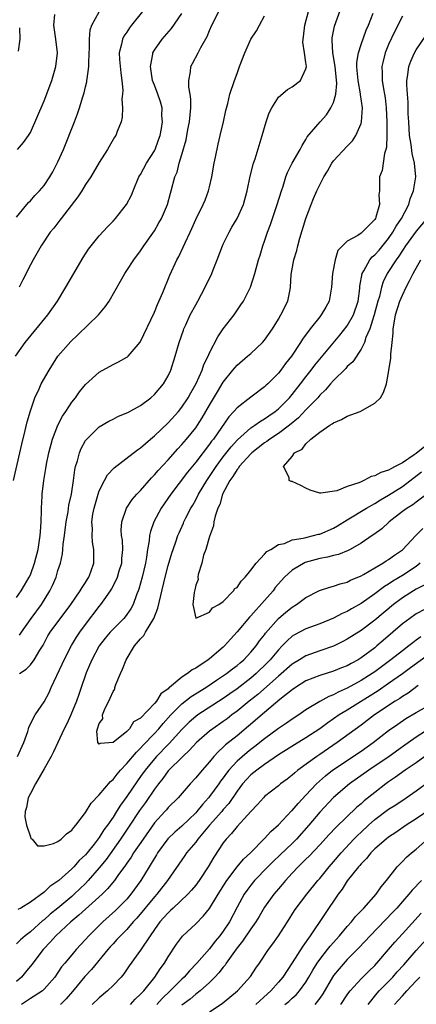
# Model space of a CAD drawing. Units: inches. Extents: x 2508000 to 2511000, y 1560000 to 1563000.
# Drawn here: x 2509291 to 2509349, y 1560885 to 1561028 of the extents above; entities that cross this region are included whole.
import ezdxf

# ---------------------------------------------------------------- set-up
doc = ezdxf.new("R2010")
doc.units = ezdxf.units.IN
doc.header["$MEASUREMENT"] = 0
doc.layers.add('LD25081560_2ft', color=33, linetype='Continuous')

msp = doc.modelspace()

# ---------------------------------------------------------------- linework, layer by layer
at = {"layer": 'LD25081560_2ft'}
for points, elevation in [([(2509290.57, 1560961), (2509291.48, 1560965), (2509291.75, 1560966.25), (2509292.26, 1560968.26), (2509292.52, 1560969.48), (2509293, 1560971.11), (2509293.66, 1560973), (2509294.26, 1560974.26), (2509294.59, 1560975), (2509295.71, 1560977), (2509297.01, 1560979), (2509298.87, 1560981.13), (2509299.91, 1560982.09), (2509302.88, 1560985), (2509303.85, 1560986.15), (2509304.46, 1560987), (2509306.1, 1560989.9), (2509306.69, 1560991), (2509307, 1560991.43), (2509308.01, 1560993), (2509309, 1560994.3), (2509309.45, 1560995), (2509311, 1560997.2), (2509311.67, 1560998.33), (2509312.05, 1560999), (2509312.92, 1561001), (2509313.33, 1561002.67), (2509313.45, 1561003), (2509313.98, 1561005), (2509314.29, 1561005.71), (2509314.62, 1561007), (2509315, 1561008.24), (2509315.61, 1561010.39), (2509315.88, 1561011.88), (2509316.11, 1561013), (2509316.28, 1561015), (2509316.27, 1561016.27), (2509316.18, 1561017), (2509315.99, 1561018.01), (2509315.98, 1561019), (2509316.25, 1561020.25), (2509316.3, 1561021), (2509316.53, 1561021.47), (2509317.38, 1561023), (2509317.76, 1561023.76), (2509318.65, 1561025.35), (2509319, 1561026.25), (2509319.34, 1561027), (2509320.38, 1561029)], 7042), ([(2509290.84, 1560979), (2509292.24, 1560981), (2509295.53, 1560985), (2509296.93, 1560987), (2509298.16, 1560989), (2509300.66, 1560993.34), (2509301.45, 1560994.55), (2509303, 1560996.46), (2509304.22, 1560997.78), (2509305, 1560998.57), (2509305.37, 1560999), (2509306.97, 1561001.03), (2509307.66, 1561002.34), (2509307.9, 1561003), (2509308.76, 1561005), (2509308.85, 1561005.16), (2509309, 1561005.38), (2509309.88, 1561007), (2509311, 1561008.79), (2509311.1, 1561009), (2509311.62, 1561010.38), (2509311.83, 1561011), (2509312.03, 1561012.03), (2509312.19, 1561013), (2509312.1, 1561013.9), (2509312.11, 1561015), (2509311.88, 1561015.88), (2509311.5, 1561017), (2509311, 1561018.31), (2509310.75, 1561019), (2509310.44, 1561021), (2509310.78, 1561022.78), (2509310.8, 1561023), (2509311, 1561023.37), (2509312.13, 1561025), (2509313.47, 1561026.53), (2509315, 1561028.68)], 7044), ([(2509291, 1560999.16), (2509292.51, 1561001), (2509292.72, 1561001.28), (2509293, 1561001.54), (2509293.67, 1561002.32), (2509294.34, 1561003), (2509295, 1561003.78), (2509295.82, 1561005), (2509296.26, 1561005.74), (2509297, 1561007.18), (2509297.8, 1561009), (2509299.42, 1561013), (2509299.85, 1561014.15), (2509300.13, 1561015), (2509300.61, 1561016.61), (2509300.8, 1561017.2), (2509301, 1561018.08), (2509301.19, 1561018.81), (2509301.22, 1561019), (2509301.23, 1561019.23), (2509301.49, 1561021), (2509301.47, 1561021.47), (2509301.53, 1561023), (2509301.57, 1561023.57), (2509301.57, 1561025), (2509301.69, 1561026.31), (2509301.93, 1561027), (2509303, 1561028.93)], 7048), ([(2509291.11, 1560921), (2509292.03, 1560923), (2509292.61, 1560924.61), (2509292.73, 1560925), (2509292.78, 1560925.22), (2509293.69, 1560927), (2509295, 1560928.92), (2509295.74, 1560930.26), (2509296.03, 1560931), (2509297.62, 1560934.38), (2509297.89, 1560935), (2509298.95, 1560937.05), (2509299.71, 1560938.29), (2509300.19, 1560939), (2509301, 1560940.11), (2509303, 1560942.72), (2509303.23, 1560943), (2509303.7, 1560943.7), (2509304.61, 1560945), (2509304.76, 1560945.24), (2509305.46, 1560946.54), (2509305.64, 1560947), (2509305.91, 1560947.91), (2509306.26, 1560949), (2509306.3, 1560949.7), (2509306.42, 1560951), (2509306.35, 1560952.35), (2509306.25, 1560953), (2509306.19, 1560953.81), (2509306.26, 1560955), (2509306.94, 1560957), (2509307.77, 1560958.23), (2509308.45, 1560959), (2509309, 1560959.56), (2509310.6, 1560961.4), (2509311, 1560961.79), (2509311.55, 1560962.45), (2509313, 1560964.01), (2509314.41, 1560965.59), (2509315, 1560966.2), (2509315.67, 1560967), (2509317, 1560968.65), (2509317.25, 1560969), (2509317.94, 1560970.06), (2509318.49, 1560971), (2509319, 1560971.92), (2509320.14, 1560973.86), (2509321, 1560975.27), (2509322.41, 1560977), (2509322.66, 1560977.34), (2509323, 1560977.7), (2509324.54, 1560979), (2509325, 1560979.4), (2509326.71, 1560981), (2509327, 1560981.36), (2509328.13, 1560983), (2509329, 1560984.4), (2509329.36, 1560985), (2509330.35, 1560987), (2509330.7, 1560988.7), (2509330.77, 1560989), (2509330.88, 1560990.88), (2509331.24, 1560993), (2509331.66, 1560994.34), (2509331.81, 1560995), (2509332.12, 1560996.12), (2509333, 1560998.97), (2509333.75, 1561001), (2509334.12, 1561001.88), (2509334.58, 1561003), (2509335.62, 1561005), (2509336.14, 1561005.86), (2509336.78, 1561007), (2509337, 1561007.32), (2509339, 1561009.47), (2509339.78, 1561010.22), (2509340.26, 1561011), (2509341, 1561012.74), (2509341.07, 1561013), (2509341.2, 1561015), (2509340.94, 1561016.94), (2509340.93, 1561017.07), (2509340.56, 1561019), (2509340.45, 1561020.45), (2509340.39, 1561021), (2509340.38, 1561021.61), (2509340.61, 1561023), (2509341, 1561024.21), (2509341.74, 1561026.26), (2509342.09, 1561027), (2509342.77, 1561028.77)], 7034), ([(2509309.29, 1561029), (2509307.68, 1561027), (2509307.39, 1561026.61), (2509307, 1561026.01), (2509306.58, 1561025.42), (2509306.37, 1561025), (2509306.23, 1561024.23), (2509305.91, 1561023), (2509305.96, 1561022.04), (2509306.12, 1561020.12), (2509306.29, 1561019), (2509306.42, 1561017.58), (2509306.38, 1561017), (2509306.28, 1561016.28), (2509306.35, 1561015), (2509306.34, 1561013.66), (2509306.16, 1561013), (2509305.58, 1561011.58), (2509305.39, 1561011), (2509305.23, 1561010.77), (2509305, 1561010.41), (2509304.21, 1561009), (2509303, 1561007.1), (2509301.76, 1561005), (2509301, 1561003.9), (2509300.45, 1561003), (2509299.87, 1561002.13), (2509297.45, 1560999), (2509297.27, 1560998.73), (2509296.4, 1560997.6), (2509295.89, 1560997), (2509294.56, 1560995), (2509294, 1560994), (2509293.41, 1560993), (2509293, 1560992.25), (2509291.9, 1560990.1), (2509291.36, 1560989)], 7046), ([(2509291.43, 1560933), (2509292.37, 1560933.63), (2509293, 1560934.28), (2509293.57, 1560935), (2509294.39, 1560936.39), (2509294.87, 1560937.13), (2509295.55, 1560938.45), (2509295.89, 1560939), (2509298.89, 1560943), (2509300.25, 1560945), (2509300.51, 1560945.49), (2509301, 1560946.22), (2509301.29, 1560946.71), (2509301.47, 1560947), (2509301.76, 1560947.76), (2509302.19, 1560949), (2509302.22, 1560951), (2509302.03, 1560952.03), (2509301.95, 1560953), (2509302, 1560954), (2509301.93, 1560955), (2509302.09, 1560956.09), (2509302.26, 1560957), (2509302.83, 1560959), (2509303, 1560959.51), (2509303.76, 1560961), (2509304.19, 1560961.81), (2509305.15, 1560962.85), (2509308.56, 1560965.44), (2509309, 1560965.73), (2509310.44, 1560967), (2509311, 1560967.46), (2509313, 1560969.35), (2509314.5, 1560971), (2509315, 1560971.61), (2509315.91, 1560973), (2509316.29, 1560973.71), (2509317.07, 1560975.07), (2509317.95, 1560977), (2509318.2, 1560977.8), (2509318.8, 1560979), (2509319, 1560979.48), (2509320.19, 1560981.81), (2509321, 1560982.96), (2509322.57, 1560985), (2509323.56, 1560986.44), (2509323.92, 1560987), (2509324.97, 1560989), (2509325.59, 1560991), (2509326.12, 1560993), (2509326.34, 1560993.66), (2509326.75, 1560995), (2509327, 1560995.67), (2509327.44, 1560997), (2509327.87, 1560998.13), (2509328.15, 1560999), (2509328.82, 1561001), (2509329.43, 1561003), (2509329.68, 1561003.68), (2509330.1, 1561005), (2509330.33, 1561005.67), (2509331.01, 1561006.99), (2509332.17, 1561009), (2509332.44, 1561009.56), (2509333, 1561010.42), (2509333.2, 1561010.8), (2509335.07, 1561013), (2509335.98, 1561014.02), (2509336.63, 1561015), (2509337, 1561015.79), (2509337.33, 1561017), (2509337.47, 1561018.53), (2509337.23, 1561021), (2509336.92, 1561023), (2509336.82, 1561024.82), (2509336.79, 1561025), (2509336.81, 1561025.19), (2509337.14, 1561026.86), (2509338.2, 1561029.8)], 7036), ([(2509291.44, 1560938.56), (2509291.7, 1560939), (2509293.1, 1560941), (2509294.61, 1560943), (2509295.85, 1560945), (2509296.22, 1560945.78), (2509296.73, 1560947), (2509297, 1560947.92), (2509297.36, 1560949), (2509297.66, 1560950.34), (2509297.72, 1560951), (2509297.77, 1560951.77), (2509297.94, 1560953), (2509298.19, 1560955), (2509298.47, 1560956.47), (2509298.59, 1560957.41), (2509298.95, 1560959), (2509299.26, 1560961), (2509299.46, 1560962.54), (2509299.57, 1560963), (2509299.85, 1560963.85), (2509300.12, 1560965), (2509300.37, 1560965.63), (2509301, 1560966.77), (2509301.18, 1560967), (2509303, 1560968.76), (2509304.41, 1560969.59), (2509305, 1560969.9), (2509305.72, 1560970.28), (2509307, 1560970.79), (2509307.13, 1560970.87), (2509309, 1560971.87), (2509310.5, 1560973), (2509311, 1560973.44), (2509312.32, 1560975), (2509313, 1560976.17), (2509313.38, 1560977), (2509314.03, 1560979), (2509314.61, 1560981), (2509315.21, 1560982.79), (2509315.29, 1560983), (2509315.56, 1560983.56), (2509316.21, 1560985), (2509317, 1560986.46), (2509317.32, 1560987), (2509318.39, 1560989), (2509319.32, 1560991), (2509319.52, 1560991.52), (2509320.13, 1560993), (2509320.9, 1560995), (2509321, 1560995.24), (2509321.85, 1560997), (2509322.26, 1560997.74), (2509323.02, 1560999), (2509323.92, 1561001), (2509324.47, 1561003), (2509324.9, 1561005.1), (2509325.41, 1561007), (2509325.61, 1561007.61), (2509326.66, 1561011), (2509327.24, 1561013), (2509327.68, 1561014.32), (2509328.04, 1561015), (2509329, 1561016.56), (2509330.31, 1561017.69), (2509331, 1561018.07), (2509332.2, 1561019), (2509333, 1561020.67), (2509333.06, 1561021), (2509333, 1561021.59), (2509332.81, 1561023), (2509332.56, 1561024.56), (2509332.6, 1561025), (2509332.66, 1561025.34), (2509332.84, 1561027), (2509333.37, 1561029)], 7038), ([(2509291, 1560944.01), (2509291.67, 1560945), (2509292.17, 1560945.83), (2509292.85, 1560947), (2509293, 1560947.33), (2509293.62, 1560949), (2509294.11, 1560951), (2509294.42, 1560953), (2509294.45, 1560953.55), (2509294.58, 1560955), (2509294.63, 1560956.63), (2509294.61, 1560957), (2509294.7, 1560958.7), (2509294.69, 1560959), (2509294.95, 1560961), (2509295.26, 1560962.74), (2509295.35, 1560963.35), (2509295.68, 1560965), (2509296.21, 1560967), (2509296.99, 1560969.01), (2509297.68, 1560970.32), (2509298.15, 1560971), (2509299, 1560972.34), (2509299.53, 1560973), (2509300.14, 1560973.86), (2509301, 1560974.9), (2509303, 1560976.68), (2509305, 1560977.81), (2509305.8, 1560978.2), (2509307, 1560978.85), (2509307.09, 1560978.91), (2509307.18, 1560979), (2509308.96, 1560981.04), (2509311, 1560985.41), (2509311.47, 1560986.53), (2509312.25, 1560988.25), (2509313.25, 1560990.75), (2509314.28, 1560993), (2509314.55, 1560993.45), (2509315.19, 1560994.81), (2509315.47, 1560995.47), (2509316.18, 1560997), (2509316.46, 1560997.54), (2509317, 1560998.81), (2509318.08, 1561001), (2509318.35, 1561001.65), (2509318.86, 1561003), (2509319, 1561003.59), (2509319.32, 1561005), (2509319.66, 1561007), (2509319.85, 1561007.85), (2509320.24, 1561009.76), (2509320.56, 1561011), (2509321.02, 1561013), (2509321.36, 1561014.64), (2509321.65, 1561015.65), (2509321.95, 1561017), (2509322.61, 1561019), (2509323, 1561019.99), (2509323.37, 1561021), (2509324.14, 1561023), (2509325, 1561024.96), (2509325.81, 1561026.19), (2509326.24, 1561027), (2509327, 1561028.36)], 7040), ([(2509291.14, 1561009), (2509292.02, 1561009.98), (2509292.75, 1561011), (2509293, 1561011.44), (2509295, 1561016.03), (2509296.12, 1561019), (2509296.72, 1561021), (2509296.93, 1561023), (2509296.71, 1561025), (2509296.41, 1561027), (2509296.53, 1561028.53)], 7050), ([(2509347, 1561028.33), (2509345.88, 1561026.12), (2509345, 1561024.19), (2509344.5, 1561023), (2509344.19, 1561021.81), (2509344, 1561021), (2509344.05, 1561020.05), (2509344.05, 1561019), (2509344.24, 1561017.76), (2509344.4, 1561017), (2509344.48, 1561016.48), (2509344.66, 1561015), (2509344.75, 1561013), (2509344.72, 1561012.72), (2509344.72, 1561011), (2509344.67, 1561009.33), (2509344.59, 1561009), (2509344.39, 1561008.39), (2509344.06, 1561005.94), (2509343.7, 1561005), (2509343.67, 1561003.67), (2509343.67, 1561003), (2509343.6, 1561002.4), (2509343.7, 1561001), (2509343.17, 1560999.17), (2509343.09, 1560999), (2509343, 1560998.85), (2509341.18, 1560997), (2509341, 1560996.85), (2509340.52, 1560996.52), (2509339, 1560995.7), (2509337.65, 1560994.35), (2509337.22, 1560993), (2509336.84, 1560991), (2509336.72, 1560989), (2509336.39, 1560987), (2509335.87, 1560986.13), (2509335.23, 1560985), (2509335, 1560984.73), (2509333.63, 1560983), (2509332.51, 1560981.49), (2509332.21, 1560981), (2509330.9, 1560979), (2509330.05, 1560977.95), (2509329.37, 1560977), (2509329, 1560976.54), (2509327.45, 1560975), (2509327.21, 1560974.79), (2509327, 1560974.58), (2509325, 1560973.08), (2509323, 1560971.54), (2509322.55, 1560971), (2509321.8, 1560970.2), (2509319.56, 1560967), (2509319.31, 1560966.69), (2509319, 1560966.24), (2509317, 1560963.63), (2509315.81, 1560962.19), (2509313.37, 1560959), (2509311.99, 1560957), (2509310.92, 1560955), (2509310.42, 1560953.58), (2509310.31, 1560953), (2509310.24, 1560952.24), (2509310.01, 1560951), (2509309.86, 1560949.86), (2509309.7, 1560949), (2509309.23, 1560947), (2509308.76, 1560945.24), (2509308.42, 1560944.42), (2509307.92, 1560943), (2509307.6, 1560942.4), (2509306.77, 1560941.23), (2509306.56, 1560941), (2509305, 1560939.45), (2509304.58, 1560939), (2509303.88, 1560938.12), (2509303, 1560937.03), (2509302.94, 1560936.94), (2509301.94, 1560935), (2509301.11, 1560933.11), (2509301, 1560932.83), (2509300.39, 1560931), (2509300.02, 1560929.98), (2509299.72, 1560929), (2509298.88, 1560927), (2509298.27, 1560925.73), (2509297.9, 1560925), (2509297.01, 1560922.99), (2509296.36, 1560921.64), (2509296.02, 1560921), (2509295, 1560919.18), (2509293.74, 1560917), (2509293, 1560915.61), (2509292.7, 1560915), (2509292.43, 1560913.57), (2509292.24, 1560913), (2509292.21, 1560912.21), (2509292.42, 1560911), (2509293, 1560909.31), (2509293.09, 1560909.09), (2509293.24, 1560909), (2509294.04, 1560908.04), (2509295, 1560908.01), (2509296.34, 1560908.34), (2509297, 1560908.65), (2509297.45, 1560909), (2509298.24, 1560909.76), (2509299, 1560910.28), (2509299.31, 1560910.69), (2509299.61, 1560911), (2509301, 1560912.84), (2509301.81, 1560914.19), (2509303, 1560915.44), (2509304.64, 1560917.36), (2509305, 1560917.64), (2509305.58, 1560918.42), (2509306.09, 1560919), (2509307, 1560919.95), (2509308.39, 1560921.61), (2509309, 1560922.18), (2509309.38, 1560922.62), (2509311, 1560924.3), (2509311.65, 1560925), (2509312.26, 1560925.74), (2509313.4, 1560927), (2509315, 1560928.63), (2509316.33, 1560929.67), (2509318.46, 1560931), (2509320.03, 1560932.03), (2509321.48, 1560933), (2509322.33, 1560933.67), (2509323, 1560934.17), (2509323.44, 1560934.56), (2509323.97, 1560935), (2509325, 1560936.1), (2509325.76, 1560937), (2509326.27, 1560937.73), (2509327, 1560938.63), (2509327.15, 1560938.85), (2509329, 1560940.98), (2509330.09, 1560941.91), (2509331, 1560942.65), (2509331.62, 1560943), (2509333, 1560944.05), (2509334.97, 1560945.03), (2509336.46, 1560945.54), (2509337, 1560945.65), (2509337.98, 1560946.02), (2509339, 1560946.25), (2509339.48, 1560946.52), (2509341, 1560947.17), (2509341.37, 1560947.37), (2509343, 1560948.35), (2509344.16, 1560949), (2509344.66, 1560949.34), (2509345, 1560949.53), (2509345.84, 1560950.16), (2509347, 1560950.96), (2509348.96, 1560953.04), (2509349.97, 1560954.03)], 7032), ([(2509291.4, 1561026.6), (2509291.45, 1561025), (2509291.22, 1561023.22)], 7052), ([(2509350.56, 1560959), (2509349, 1560957.86), (2509348.52, 1560957.48), (2509347.71, 1560957), (2509347, 1560956.48), (2509345.1, 1560955), (2509344.02, 1560953.98), (2509342.86, 1560953.14), (2509342.62, 1560953), (2509341, 1560951.91), (2509339.42, 1560951), (2509339.15, 1560950.85), (2509337.73, 1560950.27), (2509337, 1560950.11), (2509336.13, 1560949.87), (2509335, 1560949.69), (2509332.91, 1560949.09), (2509331, 1560948), (2509329.87, 1560947), (2509328.54, 1560945.46), (2509328.22, 1560945), (2509327, 1560943.58), (2509325, 1560941.36), (2509324.82, 1560941.18), (2509323, 1560939.04), (2509322.03, 1560937.97), (2509321.18, 1560937), (2509321, 1560936.83), (2509319, 1560935.13), (2509318.83, 1560935), (2509317, 1560933.79), (2509316.47, 1560933.53), (2509315.83, 1560933), (2509315, 1560932.47), (2509313.21, 1560931), (2509313.09, 1560930.91), (2509313, 1560930.81), (2509311.96, 1560930.04), (2509311.29, 1560929), (2509311, 1560928.66), (2509309, 1560926.53), (2509307.99, 1560926.01), (2509307.4, 1560925), (2509307, 1560924.6), (2509305, 1560922.99), (2509303.12, 1560922.88), (2509303, 1560922.75), (2509302.81, 1560923), (2509302.66, 1560924.66), (2509302.75, 1560925), (2509303, 1560925.75), (2509303.54, 1560926.46), (2509303.49, 1560927), (2509303.74, 1560927.74), (2509304.58, 1560929.42), (2509305, 1560930.42), (2509305.24, 1560930.76), (2509305.28, 1560931), (2509305.43, 1560931.43), (2509306.1, 1560933), (2509306.35, 1560933.65), (2509306.9, 1560935), (2509308.11, 1560937), (2509309, 1560938.05), (2509309.47, 1560938.53), (2509309.71, 1560939), (2509310.94, 1560941), (2509311.52, 1560942.48), (2509312.59, 1560947), (2509313, 1560948.66), (2509313.53, 1560950.47), (2509313.71, 1560951), (2509314.12, 1560952.12), (2509314.42, 1560953), (2509314.59, 1560953.41), (2509315.21, 1560954.79), (2509315.29, 1560955), (2509315.57, 1560955.57), (2509316.31, 1560957), (2509316.58, 1560957.43), (2509317, 1560958.17), (2509317.42, 1560959), (2509318.6, 1560961), (2509319, 1560961.57), (2509319.95, 1560963), (2509321, 1560964.4), (2509322.13, 1560965.87), (2509323.09, 1560966.91), (2509325, 1560968.63), (2509325.56, 1560969), (2509326.39, 1560969.61), (2509327, 1560969.94), (2509327.62, 1560970.38), (2509328.54, 1560971), (2509329, 1560971.37), (2509330.61, 1560973), (2509330.79, 1560973.21), (2509331, 1560973.44), (2509332.23, 1560975), (2509333, 1560976.03), (2509333.77, 1560977), (2509334.28, 1560977.72), (2509337.93, 1560982.07), (2509339, 1560983.41), (2509339.91, 1560985), (2509340.57, 1560987), (2509340.81, 1560988.81), (2509340.83, 1560989.17), (2509341.15, 1560991), (2509341.39, 1560991.39), (2509342.26, 1560993), (2509342.6, 1560993.4), (2509343, 1560993.71), (2509343.61, 1560994.39), (2509345, 1560996.09), (2509345.62, 1560997), (2509346.11, 1560997.89), (2509346.87, 1560999), (2509347.95, 1561001), (2509348.15, 1561001.85), (2509348.63, 1561003), (2509348.94, 1561005), (2509348.77, 1561007), (2509348.41, 1561008.41), (2509348.27, 1561009.73), (2509348.05, 1561011), (2509347.92, 1561013), (2509347.86, 1561014.14), (2509347.82, 1561015.82), (2509347.72, 1561017), (2509347.63, 1561018.37), (2509347.65, 1561019), (2509347.81, 1561019.81), (2509347.95, 1561021), (2509348.22, 1561021.78), (2509348.77, 1561023), (2509349, 1561023.42), (2509350.45, 1561025.55)], 7030), ([(2509350.54, 1560999), (2509349, 1560997.13), (2509347.44, 1560995), (2509347, 1560994.35), (2509346.49, 1560993.51), (2509346.1, 1560993), (2509344.81, 1560991), (2509344.22, 1560989.78), (2509343.98, 1560989), (2509343.66, 1560987.66), (2509343.46, 1560987), (2509342.92, 1560985), (2509342.86, 1560984.86), (2509342.29, 1560983), (2509341.71, 1560981.71), (2509341.49, 1560981), (2509341, 1560980.05), (2509339.79, 1560978.21), (2509339, 1560977.5), (2509338.77, 1560977.23), (2509337, 1560975.49), (2509336.55, 1560975), (2509335.86, 1560974.14), (2509335, 1560973.35), (2509334.71, 1560973), (2509333, 1560971.23), (2509331.92, 1560970.08), (2509330.61, 1560969), (2509329, 1560967.8), (2509327.76, 1560967), (2509327.34, 1560966.66), (2509327, 1560966.45), (2509325.16, 1560965), (2509325, 1560964.84), (2509323.32, 1560963), (2509323.21, 1560962.79), (2509323, 1560962.58), (2509322.41, 1560961.59), (2509321.96, 1560961), (2509320.91, 1560959), (2509320.49, 1560957.51), (2509320.23, 1560957), (2509319.82, 1560955.82), (2509319.65, 1560955), (2509319.6, 1560954.4), (2509319, 1560952.87), (2509318.47, 1560951), (2509318.15, 1560950.15), (2509317.87, 1560949), (2509317.35, 1560947.35), (2509317.31, 1560947), (2509317.34, 1560946.66), (2509317, 1560945.83), (2509316.88, 1560945.12), (2509316.76, 1560944.76), (2509316.58, 1560943), (2509317, 1560941.05), (2509317.03, 1560941.03), (2509319, 1560941.89), (2509319.46, 1560942.54), (2509320.37, 1560943), (2509321, 1560943.46), (2509322.5, 1560945), (2509322.68, 1560945.32), (2509323, 1560945.5), (2509323.58, 1560946.42), (2509324.2, 1560947), (2509325, 1560947.99), (2509325.77, 1560949), (2509327, 1560950.29), (2509327.31, 1560950.69), (2509327.92, 1560951), (2509329, 1560951.72), (2509329.88, 1560951.88), (2509331, 1560952.39), (2509332.62, 1560952.62), (2509333, 1560952.75), (2509334.12, 1560953), (2509334.8, 1560953.2), (2509335, 1560953.22), (2509337, 1560954.06), (2509337.6, 1560954.4), (2509339, 1560955.29), (2509341.8, 1560957), (2509343, 1560957.68), (2509343.8, 1560958.2), (2509345, 1560958.87), (2509347, 1560960.13), (2509349.77, 1560962.23)], 7028), ([(2509351.26, 1560966.74), (2509349, 1560964.92), (2509348.69, 1560964.69), (2509347, 1560963.55), (2509345.97, 1560963), (2509345.31, 1560962.69), (2509345, 1560962.49), (2509343.85, 1560962.15), (2509343, 1560961.66), (2509342.45, 1560961.55), (2509341.42, 1560961), (2509341, 1560960.82), (2509340.66, 1560960.66), (2509339, 1560960.1), (2509337.5, 1560959.5), (2509335.14, 1560959.14), (2509335, 1560959.17), (2509333.6, 1560959.6), (2509333, 1560959.86), (2509332.27, 1560960.27), (2509331, 1560960.83), (2509330.87, 1560960.87), (2509330.59, 1560961), (2509330.58, 1560961.42), (2509329.75, 1560963), (2509331, 1560964.48), (2509331.34, 1560965), (2509332.45, 1560965.55), (2509333, 1560966.3), (2509333.69, 1560967), (2509335, 1560967.99), (2509336.47, 1560969), (2509336.81, 1560969.19), (2509337, 1560969.34), (2509338.16, 1560969.84), (2509339, 1560970.31), (2509340.85, 1560971), (2509343, 1560972.18), (2509343.83, 1560973), (2509344.25, 1560973.75), (2509344.71, 1560975), (2509345, 1560976.64), (2509345.04, 1560977), (2509345.3, 1560978.7), (2509345.32, 1560979.32), (2509345.52, 1560981), (2509345.65, 1560982.35), (2509345.68, 1560983), (2509345.8, 1560983.8), (2509346.02, 1560985), (2509346.63, 1560987), (2509347, 1560987.87), (2509347.53, 1560989), (2509348.04, 1560989.96), (2509348.55, 1560991), (2509349.7, 1560993)], 7026), ([(2509349.6, 1560949), (2509349, 1560948.54), (2509347, 1560947.21), (2509345.61, 1560946.39), (2509345, 1560945.96), (2509344.39, 1560945.61), (2509343, 1560944.55), (2509341, 1560943.16), (2509339.61, 1560942.39), (2509339, 1560942.02), (2509338.28, 1560941.72), (2509337, 1560941.05), (2509335, 1560940.23), (2509333, 1560939.5), (2509331.36, 1560938.64), (2509331, 1560938.41), (2509330.26, 1560937.74), (2509329.57, 1560937), (2509329, 1560936.45), (2509327.79, 1560935), (2509327.4, 1560934.6), (2509325.76, 1560933), (2509325, 1560932.34), (2509323, 1560930.78), (2509321.94, 1560930.06), (2509321, 1560929.38), (2509317.32, 1560927), (2509317, 1560926.77), (2509316.06, 1560925.94), (2509315, 1560924.9), (2509313.14, 1560922.86), (2509313, 1560922.74), (2509311.33, 1560921), (2509311, 1560920.63), (2509309.65, 1560919), (2509309, 1560918.07), (2509308.54, 1560917.46), (2509307, 1560915.16), (2509306.08, 1560913.92), (2509305.52, 1560913), (2509305, 1560912.2), (2509304.18, 1560911), (2509303.67, 1560910.33), (2509303, 1560909.22), (2509302.25, 1560908.25), (2509301.25, 1560907), (2509301, 1560906.71), (2509300.1, 1560905.9), (2509299.33, 1560905), (2509299, 1560904.67), (2509297.12, 1560903), (2509297, 1560902.89), (2509295.85, 1560902.15), (2509295, 1560901.29), (2509293, 1560899.84), (2509291.62, 1560899), (2509291.2, 1560898.79)], 7034), ([(2509350.18, 1560945.82), (2509349, 1560945.23), (2509348.61, 1560945), (2509347, 1560943.98), (2509345.7, 1560943), (2509343, 1560940.73), (2509341, 1560939.25), (2509339, 1560937.98), (2509338.36, 1560937.64), (2509337, 1560936.98), (2509335, 1560936.3), (2509333, 1560935.58), (2509332.06, 1560935), (2509331, 1560934.37), (2509329, 1560932.64), (2509326.01, 1560929.99), (2509324.75, 1560929), (2509323, 1560927.56), (2509322.24, 1560927), (2509321.55, 1560926.45), (2509321, 1560926.05), (2509319.47, 1560925), (2509319, 1560924.63), (2509317.13, 1560923), (2509316.12, 1560921.88), (2509315.11, 1560921), (2509313, 1560918.89), (2509312.22, 1560917.78), (2509311.59, 1560917), (2509311, 1560916.23), (2509309.69, 1560914.31), (2509308.85, 1560913.15), (2509307.26, 1560910.73), (2509306.09, 1560909), (2509303.98, 1560906.02), (2509303, 1560904.83), (2509301.4, 1560903), (2509301, 1560902.58), (2509300.19, 1560901.81), (2509299.34, 1560901), (2509299, 1560900.7), (2509296.99, 1560899), (2509295.89, 1560898.11), (2509295, 1560897.32), (2509294.81, 1560897.19), (2509293, 1560895.58), (2509292.25, 1560895), (2509291.59, 1560894.41), (2509291, 1560893.82)], 7036), ([(2509350.32, 1560942.32), (2509349, 1560941.64), (2509348.07, 1560941), (2509347, 1560940.22), (2509344.2, 1560937.8), (2509343.31, 1560937), (2509343, 1560936.75), (2509341, 1560935.26), (2509340.58, 1560935), (2509339.55, 1560934.45), (2509339, 1560934.14), (2509338.18, 1560933.82), (2509337, 1560933.33), (2509335, 1560932.74), (2509333, 1560931.95), (2509331.48, 1560931), (2509331, 1560930.66), (2509329.23, 1560929.23), (2509327, 1560927.36), (2509324.64, 1560925.36), (2509323, 1560923.99), (2509321.33, 1560922.67), (2509321, 1560922.33), (2509320.29, 1560921.71), (2509319.63, 1560921), (2509319, 1560920.22), (2509317.92, 1560919), (2509317, 1560917.86), (2509316.19, 1560917), (2509314.43, 1560915), (2509313, 1560913.57), (2509312.74, 1560913.26), (2509312.51, 1560913), (2509311, 1560911.36), (2509309.35, 1560909), (2509307.99, 1560907), (2509307.61, 1560906.39), (2509307, 1560905.51), (2509306.8, 1560905.2), (2509305.71, 1560903.71), (2509305.21, 1560903), (2509304.22, 1560901.78), (2509303.41, 1560901), (2509301, 1560898.84), (2509300.05, 1560897.95), (2509298.88, 1560897), (2509296.68, 1560895), (2509295.9, 1560894.1), (2509294.84, 1560893), (2509293.19, 1560890.81), (2509292.3, 1560889.7), (2509291.69, 1560889), (2509291, 1560888.37)], 7038), ([(2509349.67, 1560938.33), (2509349, 1560937.82), (2509348.52, 1560937.48), (2509347.93, 1560937), (2509347, 1560936.32), (2509345.34, 1560935), (2509343, 1560933.27), (2509342.61, 1560933), (2509341, 1560931.98), (2509339, 1560930.88), (2509337.69, 1560930.31), (2509337, 1560929.93), (2509336.31, 1560929.69), (2509335, 1560928.95), (2509333, 1560927.74), (2509331.95, 1560927), (2509331, 1560926.38), (2509330.2, 1560925.8), (2509329, 1560925.02), (2509327, 1560923.56), (2509325.59, 1560922.41), (2509325, 1560921.97), (2509324.46, 1560921.54), (2509323, 1560920.28), (2509321.8, 1560919), (2509321.45, 1560918.55), (2509321, 1560917.9), (2509320.61, 1560917.39), (2509320.35, 1560917), (2509319, 1560915.16), (2509318.87, 1560915), (2509317.97, 1560914.03), (2509317.16, 1560913), (2509317, 1560912.82), (2509315, 1560910.88), (2509313.99, 1560910.01), (2509312.97, 1560909.03), (2509311.47, 1560907), (2509311.29, 1560906.71), (2509311, 1560906.26), (2509310.54, 1560905.46), (2509310.24, 1560905), (2509309.05, 1560903), (2509307.6, 1560901), (2509307, 1560900.3), (2509305.35, 1560898.65), (2509303.51, 1560897), (2509301.5, 1560895), (2509301, 1560894.43), (2509299.67, 1560893), (2509299, 1560892.22), (2509298.01, 1560891), (2509297.54, 1560890.46), (2509297, 1560889.65), (2509296.53, 1560889), (2509295, 1560887.24), (2509294.74, 1560887), (2509293, 1560885.87), (2509291.7, 1560885)], 7040), ([(2509351, 1560935.85), (2509348.17, 1560933.83), (2509347, 1560932.95), (2509345, 1560931.54), (2509343.49, 1560930.51), (2509339, 1560927.71), (2509337.83, 1560927), (2509336.16, 1560925.84), (2509335, 1560924.97), (2509333, 1560923.66), (2509331.32, 1560922.68), (2509329, 1560921.23), (2509327, 1560919.81), (2509325.88, 1560919), (2509325, 1560918.3), (2509324.36, 1560917.64), (2509323.8, 1560917), (2509323, 1560915.94), (2509321.82, 1560914.18), (2509321, 1560913.27), (2509320.77, 1560913), (2509319.02, 1560911), (2509317.32, 1560909), (2509317, 1560908.56), (2509315.67, 1560907), (2509315.4, 1560906.6), (2509312.91, 1560903), (2509311.34, 1560901), (2509311, 1560900.64), (2509308.44, 1560897.56), (2509307.93, 1560897), (2509307, 1560895.91), (2509306.08, 1560895), (2509305.57, 1560894.43), (2509305, 1560893.84), (2509304.6, 1560893.4), (2509304.25, 1560893), (2509301.89, 1560890.11), (2509300.92, 1560889.08), (2509299.1, 1560886.9), (2509298.18, 1560885.82), (2509297.39, 1560885)], 7042), ([(2509349.27, 1560931.27), (2509347.83, 1560930.17), (2509347, 1560929.67), (2509346.61, 1560929.39), (2509345.97, 1560929), (2509342.93, 1560927), (2509341, 1560925.52), (2509337.55, 1560923), (2509335, 1560921.26), (2509334.6, 1560921), (2509331.81, 1560919), (2509331.37, 1560918.63), (2509331, 1560918.27), (2509330.29, 1560917.71), (2509329.33, 1560917), (2509329, 1560916.72), (2509327, 1560915.18), (2509326.82, 1560915), (2509325.97, 1560914.03), (2509325, 1560913.01), (2509323, 1560910.81), (2509322.21, 1560909.79), (2509321.42, 1560909), (2509321, 1560908.46), (2509319.61, 1560906.39), (2509318.81, 1560905), (2509317.52, 1560903), (2509317, 1560902.32), (2509316.4, 1560901.6), (2509315.85, 1560901), (2509313.73, 1560899), (2509313.36, 1560898.64), (2509313, 1560898.33), (2509312.38, 1560897.62), (2509311.8, 1560897), (2509311, 1560895.9), (2509310.38, 1560895), (2509309, 1560892.9), (2509307.36, 1560890.64), (2509306.55, 1560889.45), (2509306.16, 1560889), (2509305, 1560887.76), (2509304.22, 1560887), (2509303, 1560886.01), (2509301.97, 1560885)], 7044), ([(2509307.55, 1560885), (2509308.22, 1560885.78), (2509309, 1560886.51), (2509309.45, 1560887), (2509311.06, 1560889), (2509311.82, 1560890.18), (2509312.45, 1560891), (2509313, 1560891.92), (2509314.22, 1560893.77), (2509315.09, 1560894.91), (2509317, 1560896.71), (2509318.14, 1560897.86), (2509319, 1560898.94), (2509320.24, 1560901), (2509321.5, 1560903), (2509323, 1560904.96), (2509323.93, 1560906.07), (2509324.97, 1560907), (2509327, 1560909.07), (2509327.9, 1560910.1), (2509329, 1560911.08), (2509330.92, 1560913.08), (2509331, 1560913.15), (2509331.85, 1560914.15), (2509333, 1560915.35), (2509334.51, 1560917), (2509335.82, 1560918.18), (2509336.87, 1560919), (2509341, 1560921.77), (2509342.78, 1560923), (2509345, 1560924.74), (2509346.32, 1560925.68), (2509347.52, 1560926.48), (2509349, 1560927.37), (2509351, 1560928.49)], 7046), ([(2509350.9, 1560925), (2509349, 1560923.77), (2509347, 1560922.37), (2509345.07, 1560921), (2509342.13, 1560919), (2509339.34, 1560917), (2509337, 1560915.03), (2509335, 1560912.91), (2509333.4, 1560911), (2509331.61, 1560909), (2509331, 1560908.38), (2509329.28, 1560906.72), (2509328.25, 1560905.75), (2509327.49, 1560905), (2509325.54, 1560903), (2509325, 1560902.34), (2509324.43, 1560901.57), (2509324.03, 1560901), (2509323, 1560899.11), (2509321.89, 1560897), (2509321, 1560895.67), (2509320.49, 1560895), (2509319.81, 1560894.19), (2509319, 1560893.1), (2509317.16, 1560891), (2509316.08, 1560889.92), (2509315.31, 1560889), (2509315, 1560888.71), (2509313.31, 1560887), (2509312.13, 1560885.87), (2509311.35, 1560885)], 7048), ([(2509351.87, 1560922.13), (2509349, 1560920.08), (2509347.41, 1560919), (2509346.02, 1560917.98), (2509345, 1560917.3), (2509344.59, 1560917), (2509343, 1560915.78), (2509341.46, 1560914.54), (2509341, 1560914.12), (2509340.39, 1560913.61), (2509337.32, 1560910.68), (2509336.35, 1560909.65), (2509335, 1560908.18), (2509333.46, 1560906.54), (2509333, 1560906.1), (2509332.46, 1560905.54), (2509331.88, 1560905), (2509331, 1560904.06), (2509330.01, 1560903), (2509329.56, 1560902.44), (2509329, 1560901.79), (2509328.34, 1560901), (2509327, 1560899.11), (2509326.21, 1560897.79), (2509325.71, 1560897), (2509325, 1560896), (2509323.8, 1560894.2), (2509323, 1560893.24), (2509322.38, 1560892.38), (2509321.43, 1560891), (2509321.27, 1560890.73), (2509321, 1560890.45), (2509320.38, 1560889.62), (2509319.79, 1560889), (2509319, 1560888.22), (2509317.66, 1560887), (2509317, 1560886.5), (2509316.19, 1560885.81), (2509315, 1560884.92)], 7050), ([(2509319, 1560883.95), (2509320.83, 1560885.17), (2509323.06, 1560887), (2509324.94, 1560889.06), (2509325.73, 1560890.27), (2509326.24, 1560891), (2509327.56, 1560893), (2509328.18, 1560893.82), (2509329.04, 1560895), (2509330.34, 1560897), (2509331.35, 1560898.65), (2509331.59, 1560899), (2509333.11, 1560901), (2509334.75, 1560903), (2509335, 1560903.28), (2509336.38, 1560905), (2509337, 1560905.7), (2509338.09, 1560907), (2509339.95, 1560909), (2509340.47, 1560909.53), (2509341, 1560910.03), (2509342.06, 1560911), (2509343, 1560911.82), (2509345, 1560913.32), (2509346.03, 1560913.98), (2509347.56, 1560915), (2509349, 1560916), (2509351, 1560917.45)], 7052), ([(2509351, 1560913.29), (2509349, 1560911.93), (2509347.56, 1560911), (2509346.04, 1560909.96), (2509345, 1560909.27), (2509344.64, 1560909), (2509343, 1560907.59), (2509342.41, 1560907), (2509341.78, 1560906.21), (2509341, 1560905.43), (2509340.81, 1560905.19), (2509340.64, 1560905), (2509339, 1560902.95), (2509338.24, 1560901.76), (2509337.66, 1560901), (2509333.62, 1560895), (2509332.53, 1560893.47), (2509331, 1560891.07), (2509329.63, 1560889), (2509329, 1560888.26), (2509327.9, 1560887), (2509327.42, 1560886.58), (2509325.75, 1560885)], 7054), ([(2509329.93, 1560885), (2509330.52, 1560885.48), (2509331, 1560885.92), (2509331.58, 1560886.42), (2509332.09, 1560887), (2509333, 1560888.28), (2509333.43, 1560889), (2509334, 1560890), (2509334.62, 1560891), (2509335, 1560891.54), (2509336.14, 1560893), (2509336.51, 1560893.49), (2509337.88, 1560895), (2509339, 1560896.32), (2509339.63, 1560897), (2509340.21, 1560897.79), (2509341, 1560898.58), (2509341.19, 1560898.81), (2509341.41, 1560899), (2509343.19, 1560901), (2509343.91, 1560902.09), (2509344.68, 1560903), (2509346.25, 1560905), (2509346.62, 1560905.38), (2509347, 1560905.73), (2509347.62, 1560906.38), (2509348.33, 1560907), (2509349, 1560907.53), (2509350.65, 1560909)], 7056), ([(2509349.77, 1560903), (2509348.4, 1560901.6), (2509347.94, 1560901), (2509347, 1560899.95), (2509346.17, 1560899), (2509345.61, 1560898.39), (2509342.3, 1560895), (2509340.71, 1560893.29), (2509339, 1560891.54), (2509337.8, 1560890.2), (2509337, 1560889.21), (2509336.86, 1560889), (2509335.44, 1560886.56), (2509335, 1560885.94), (2509334.29, 1560885)], 7058), ([(2509338.07, 1560885), (2509339, 1560886.44), (2509339.22, 1560886.78), (2509339.4, 1560887), (2509341, 1560888.75), (2509342.13, 1560889.87), (2509343, 1560890.69), (2509343.29, 1560891), (2509345, 1560892.98), (2509345.92, 1560894.08), (2509347, 1560895.25), (2509349.73, 1560898.27)], 7060), ([(2509342.01, 1560885), (2509343.34, 1560886.66), (2509343.65, 1560887), (2509345, 1560888.35), (2509345.62, 1560889), (2509346.26, 1560889.74), (2509347.21, 1560890.79), (2509349, 1560892.86), (2509351, 1560895.04)], 7062), ([(2509345.87, 1560885), (2509346.41, 1560885.59), (2509347, 1560886.29), (2509347.35, 1560886.65), (2509347.64, 1560887), (2509349, 1560888.45), (2509349.55, 1560889)], 7064)]:
    msp.add_lwpolyline(points, dxfattribs=dict(at, elevation=elevation))

doc.saveas('drawing.dxf')
